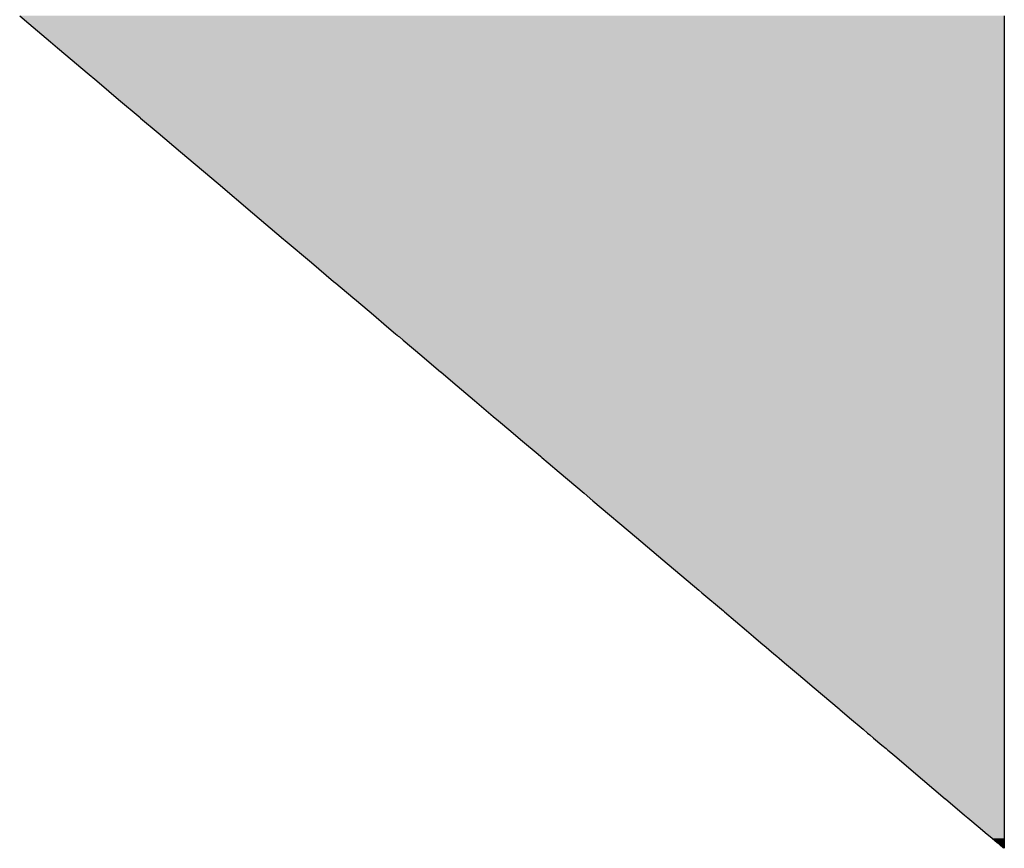
# Model space of a CAD drawing. Extents: x 8 to 172, y 77 to 218.
# Drawn here: x 20 to 23, y 110 to 112 of the extents above; entities that cross this region are included whole.
import ezdxf

# ---------------------------------------------------------------- set-up
doc = ezdxf.new("R2010")
doc.units = 0
doc.layers.add('EBENE_1', color=160, linetype='CONTINUOUS')

# ---------------------------------------------------------------- blocks, each defined once
blk = doc.blocks.new('*U14')
at = {"layer": 'EBENE_1', "color": 7, "linetype": 'CONTINUOUS'}
for p, q in [((-17.52018, -9.02477), (-17.51417, -9.02986)), ((-16.86994, -9.02477), (-16.86994, -9.02986)), ((-17.51417, -9.02986), (-17.49979, -9.04202)), ((-16.86994, -9.02986), (-16.86994, -9.04202)), ((-17.49979, -9.04202), (-17.49977, -9.04204)), ((-17.49977, -9.04204), (-17.49529, -9.04583)), ((-16.86994, -9.04202), (-16.86994, -9.04204)), ((-16.86994, -9.04204), (-16.86994, -9.04583)), ((-17.49529, -9.04583), (-17.48962, -9.05063)), ((-17.48962, -9.05063), (-17.47565, -9.06245)), ((-16.86994, -9.04583), (-16.86994, -9.05063)), ((-16.86994, -9.05063), (-16.86994, -9.06245)), ((-17.47565, -9.06245), (-17.46933, -9.06779)), ((-16.86994, -9.06245), (-16.86994, -9.06779)), ((-17.46933, -9.06779), (-17.46139, -9.07452)), ((-16.86994, -9.06779), (-16.86994, -9.07452)), ((-17.46139, -9.07452), (-17.45487, -9.08003)), ((-16.86994, -9.07452), (-16.86994, -9.08003)), ((-17.45487, -9.08003), (-17.44069, -9.09203)), ((-16.86994, -9.08003), (-16.86994, -9.09203)), ((-17.44069, -9.09203), (-17.44032, -9.09235)), ((-17.44032, -9.09235), (-17.42875, -9.10214)), ((-16.86994, -9.09203), (-16.86994, -9.09235)), ((-16.86994, -9.09235), (-16.86994, -9.10214)), ((-17.42875, -9.10214), (-17.41394, -9.11466)), ((-16.86994, -9.10214), (-16.86994, -9.11466)), ((-17.41394, -9.11466), (-17.38917, -9.13563)), ((-16.86994, -9.11466), (-16.86994, -9.13563)), ((-17.38917, -9.13563), (-17.36645, -9.15485)), ((-16.86994, -9.13563), (-16.86994, -9.15485)), ((-17.36645, -9.15485), (-17.36634, -9.15494)), ((-17.36634, -9.15494), (-17.34588, -9.17226)), ((-16.86994, -9.15485), (-16.86994, -9.15494)), ((-16.86994, -9.15494), (-16.86994, -9.17226)), ((-17.34588, -9.17226), (-17.34475, -9.17321)), ((-17.34475, -9.17321), (-17.32752, -9.18779)), ((-16.86994, -9.17226), (-16.86994, -9.17321)), ((-16.86994, -9.17321), (-16.86994, -9.18779)), ((-17.32752, -9.18779), (-17.31283, -9.20022)), ((-16.86994, -9.18779), (-16.86994, -9.20022)), ((-17.31283, -9.20022), (-17.31147, -9.20137)), ((-16.86994, -9.20022), (-16.86994, -9.20137)), ((-17.31147, -9.20137), (-17.30022, -9.21089)), ((-16.86994, -9.20137), (-16.86994, -9.21089)), ((-17.30022, -9.21089), (-17.2978, -9.21294)), ((-17.2978, -9.21294), (-17.2866, -9.22241)), ((-16.86994, -9.21089), (-16.86994, -9.21294)), ((-16.86994, -9.21294), (-16.86994, -9.22241)), ((-17.2866, -9.22241), (-17.27794, -9.22974)), ((-16.86994, -9.22241), (-16.86994, -9.22974)), ((-17.27794, -9.22974), (-17.27191, -9.23484)), ((-16.86994, -9.22974), (-16.86994, -9.23484)), ((-17.27191, -9.23484), (-17.27083, -9.23576)), ((-17.27083, -9.23576), (-17.27035, -9.23616)), ((-17.27035, -9.23616), (-17.27018, -9.23631)), ((-17.27018, -9.23631), (-17.26974, -9.23668)), ((-17.26974, -9.23668), (-17.26944, -9.23693)), ((-17.26944, -9.23693), (-17.26696, -9.23903)), ((-17.26696, -9.23903), (-17.25465, -9.24945)), ((-16.86994, -9.23484), (-16.86994, -9.23576)), ((-16.86994, -9.23576), (-16.86994, -9.23616)), ((-16.86994, -9.23616), (-16.86994, -9.23631)), ((-16.86994, -9.23631), (-16.86994, -9.23668)), ((-16.86994, -9.23668), (-16.86994, -9.23693)), ((-16.86994, -9.23693), (-16.86994, -9.23903)), ((-16.86994, -9.23903), (-16.86994, -9.24945)), ((-17.25465, -9.24945), (-17.25449, -9.24958)), ((-17.25449, -9.24958), (-17.24225, -9.25993)), ((-16.86994, -9.24945), (-16.86994, -9.24958)), ((-16.86994, -9.24958), (-16.86994, -9.25993)), ((-17.24225, -9.25993), (-17.24215, -9.26002)), ((-17.24215, -9.26002), (-17.23413, -9.26681)), ((-16.86994, -9.25993), (-16.86994, -9.26002)), ((-16.86994, -9.26002), (-16.86994, -9.26681)), ((-17.23413, -9.26681), (-17.21982, -9.27891)), ((-16.86994, -9.26681), (-16.86994, -9.27891)), ((-17.21982, -9.27891), (-17.20746, -9.28937)), ((-16.86994, -9.27891), (-16.86994, -9.28937)), ((-17.20746, -9.28937), (-17.20392, -9.29237)), ((-16.86994, -9.28937), (-16.86994, -9.29237)), ((-17.20392, -9.29237), (-17.19593, -9.29913)), ((-16.86994, -9.29237), (-16.86994, -9.29913)), ((-17.19593, -9.29913), (-17.19415, -9.30064)), ((-17.19415, -9.30064), (-17.18819, -9.30568)), ((-16.86994, -9.29913), (-16.86994, -9.30064)), ((-16.86994, -9.30064), (-16.86994, -9.30568)), ((-17.18819, -9.30568), (-17.17784, -9.31444)), ((-16.86994, -9.30568), (-16.86994, -9.31444)), ((-17.17784, -9.31444), (-17.17609, -9.31592)), ((-17.17609, -9.31592), (-17.17528, -9.3166)), ((-17.17528, -9.3166), (-17.17117, -9.32008)), ((-16.86994, -9.31444), (-16.86994, -9.31592)), ((-16.86994, -9.31592), (-16.86994, -9.3166)), ((-16.86994, -9.3166), (-16.86994, -9.32008)), ((-17.17117, -9.32008), (-17.16396, -9.32618)), ((-16.86994, -9.32008), (-16.86994, -9.32618)), ((-17.16396, -9.32618), (-17.14742, -9.34017)), ((-16.86994, -9.32618), (-16.86994, -9.34017)), ((-17.14742, -9.34017), (-17.14161, -9.34509)), ((-16.86994, -9.34017), (-16.86994, -9.34509)), ((-17.14161, -9.34509), (-17.11274, -9.36952)), ((-16.86994, -9.34509), (-16.86994, -9.36952)), ((-17.11274, -9.36952), (-17.09548, -9.38412)), ((-16.86994, -9.36952), (-16.86994, -9.38412)), ((-17.09548, -9.38412), (-17.07177, -9.40418)), ((-16.86994, -9.38412), (-16.86994, -9.40418)), ((-17.07177, -9.40418), (-17.06971, -9.40593)), ((-17.06971, -9.40593), (-17.05549, -9.41796)), ((-16.86994, -9.40418), (-16.86994, -9.40593)), ((-16.86994, -9.40593), (-16.86994, -9.41796)), ((-17.05549, -9.41796), (-17.05478, -9.41856)), ((-17.05478, -9.41856), (-17.04027, -9.43084)), ((-16.86994, -9.41796), (-16.86994, -9.41856)), ((-16.86994, -9.41856), (-16.86994, -9.43084)), ((-17.04027, -9.43084), (-17.03548, -9.43489)), ((-17.03548, -9.43489), (-17.02911, -9.44028)), ((-16.86994, -9.43084), (-16.86994, -9.43489)), ((-16.86994, -9.43489), (-16.86994, -9.44028)), ((-17.02911, -9.44028), (-17.02876, -9.44058)), ((-17.02876, -9.44058), (-17.02215, -9.44617)), ((-16.86994, -9.44028), (-16.86994, -9.44058)), ((-16.86994, -9.44058), (-16.86994, -9.44617)), ((-17.02215, -9.44617), (-17.02016, -9.44786)), ((-17.02016, -9.44786), (-17.01861, -9.44916)), ((-16.86994, -9.44617), (-16.86994, -9.44786)), ((-16.86994, -9.44786), (-16.86994, -9.44916)), ((-17.01861, -9.44916), (-17.01501, -9.45221)), ((-17.01501, -9.45221), (-17.00971, -9.45669)), ((-16.86994, -9.44916), (-16.86994, -9.45221)), ((-16.86994, -9.45221), (-16.86994, -9.45669)), ((-17.00971, -9.45669), (-17.00453, -9.46108)), ((-16.86994, -9.45669), (-16.86994, -9.46108)), ((-17.00453, -9.46108), (-17.00437, -9.46122)), ((-17.00437, -9.46122), (-17.00309, -9.46229)), ((-17.00309, -9.46229), (-16.99552, -9.4687)), ((-16.86994, -9.46108), (-16.86994, -9.46122)), ((-16.86994, -9.46122), (-16.86994, -9.46229)), ((-16.86994, -9.46229), (-16.86994, -9.4687)), ((-16.99552, -9.4687), (-16.979, -9.48268)), ((-16.86994, -9.4687), (-16.86994, -9.48268)), ((-16.979, -9.48268), (-16.97845, -9.48314)), ((-16.97845, -9.48314), (-16.97215, -9.48847)), ((-16.86994, -9.48268), (-16.86994, -9.48314)), ((-16.86994, -9.48314), (-16.86994, -9.48847)), ((-16.97215, -9.48847), (-16.9631, -9.49614)), ((-16.86994, -9.48847), (-16.86994, -9.49614)), ((-16.9631, -9.49614), (-16.96021, -9.49857)), ((-16.96021, -9.49857), (-16.95884, -9.49974)), ((-16.95884, -9.49974), (-16.9563, -9.50188)), ((-16.86994, -9.49614), (-16.86994, -9.49857)), ((-16.86994, -9.49857), (-16.86994, -9.49974)), ((-16.86994, -9.49974), (-16.86994, -9.50188)), ((-16.9563, -9.50188), (-16.95077, -9.50656)), ((-16.86994, -9.50188), (-16.86994, -9.50656)), ((-16.95077, -9.50656), (-16.94801, -9.5089)), ((-16.94801, -9.5089), (-16.94729, -9.50951)), ((-16.94729, -9.50951), (-16.94688, -9.50986)), ((-16.94688, -9.50986), (-16.94498, -9.51146)), ((-16.94498, -9.51146), (-16.94102, -9.51482)), ((-16.86994, -9.50656), (-16.86994, -9.5089)), ((-16.86994, -9.5089), (-16.86994, -9.50951)), ((-16.86994, -9.50951), (-16.86994, -9.50986)), ((-16.86994, -9.50986), (-16.86994, -9.51146)), ((-16.86994, -9.51146), (-16.86994, -9.51482)), ((-16.94102, -9.51482), (-16.92684, -9.52681)), ((-16.86994, -9.51482), (-16.86994, -9.52681)), ((-16.92684, -9.52681), (-16.92388, -9.52932)), ((-16.92388, -9.52932), (-16.9089, -9.54199)), ((-16.86994, -9.52681), (-16.86994, -9.52932)), ((-16.86994, -9.52932), (-16.86994, -9.54199)), ((-16.9089, -9.54199), (-16.90878, -9.54209)), ((-16.90878, -9.54209), (-16.8962, -9.55274)), ((-16.86994, -9.54199), (-16.86994, -9.54209)), ((-16.86994, -9.54209), (-16.86994, -9.55274)), ((-16.8962, -9.55274), (-16.89398, -9.55462)), ((-16.89398, -9.55462), (-16.88587, -9.56148)), ((-16.86994, -9.55274), (-16.86994, -9.55462)), ((-16.86994, -9.55462), (-16.86994, -9.56148)), ((-16.88587, -9.56148), (-16.88259, -9.56426)), ((-16.88259, -9.56426), (-16.87802, -9.56812)), ((-16.86994, -9.56148), (-16.86994, -9.56426)), ((-16.86994, -9.56426), (-16.86994, -9.56812)), ((-16.87802, -9.56812), (-16.87474, -9.57089)), ((-16.87474, -9.57089), (-16.87276, -9.57257)), ((-16.86994, -9.56812), (-16.86994, -9.57089)), ((-16.86994, -9.57089), (-16.86994, -9.57257)), ((-16.87276, -9.57257), (-16.8706, -9.5744)), ((-16.87019, -9.57474), (-16.8706, -9.5744)), ((-16.86994, -9.5744), (-16.87019, -9.57474)), ((-16.86994, -9.57257), (-16.86994, -9.5744))]:
    blk.add_line(p, q, dxfattribs=at)
for points in [[(-17.52018, -9.02477), (-17.51417, -9.02986), (-16.86994, -9.02986)], [(-17.51417, -9.02986), (-17.49979, -9.04202), (-16.86994, -9.04202)], [(-17.49979, -9.04202), (-17.49977, -9.04204), (-16.86994, -9.04204)], [(-17.49977, -9.04204), (-17.49529, -9.04583), (-16.86994, -9.04583)], [(-17.49529, -9.04583), (-17.48962, -9.05063), (-16.86994, -9.05063)], [(-17.48962, -9.05063), (-17.47565, -9.06245), (-16.86994, -9.06245)], [(-17.47565, -9.06245), (-17.46933, -9.06779), (-16.86994, -9.06779)], [(-17.46933, -9.06779), (-17.46139, -9.07452), (-16.86994, -9.07452)], [(-17.46139, -9.07452), (-17.45487, -9.08003), (-16.86994, -9.08003)], [(-17.45487, -9.08003), (-17.44069, -9.09203), (-16.86994, -9.09203)], [(-17.44069, -9.09203), (-17.44032, -9.09235), (-16.86994, -9.09235)], [(-17.44032, -9.09235), (-17.42875, -9.10214), (-16.86994, -9.10214)], [(-17.42875, -9.10214), (-17.41394, -9.11466), (-16.86994, -9.11466)], [(-17.41394, -9.11466), (-17.38917, -9.13563), (-16.86994, -9.13563)], [(-17.38917, -9.13563), (-17.36645, -9.15485), (-16.86994, -9.15485)], [(-17.36645, -9.15485), (-17.36634, -9.15494), (-16.86994, -9.15494)], [(-17.36634, -9.15494), (-17.34588, -9.17226), (-16.86994, -9.17226)], [(-17.34588, -9.17226), (-17.34475, -9.17321), (-16.86994, -9.17321)], [(-17.34475, -9.17321), (-17.32752, -9.18779), (-16.86994, -9.18779)], [(-17.32752, -9.18779), (-17.31283, -9.20022), (-16.86994, -9.20022)], [(-17.31283, -9.20022), (-17.31147, -9.20137), (-16.86994, -9.20137)], [(-17.31147, -9.20137), (-17.30022, -9.21089), (-16.86994, -9.21089)], [(-17.30022, -9.21089), (-17.2978, -9.21294), (-16.86994, -9.21294)], [(-17.2978, -9.21294), (-17.2866, -9.22241), (-16.86994, -9.22241)], [(-17.2866, -9.22241), (-17.27794, -9.22974), (-16.86994, -9.22974)], [(-17.27794, -9.22974), (-17.27191, -9.23484), (-16.86994, -9.23484)], [(-17.27191, -9.23484), (-17.27083, -9.23576), (-16.86994, -9.23576)], [(-17.27083, -9.23576), (-17.27035, -9.23616), (-16.86994, -9.23616)], [(-17.27035, -9.23616), (-17.27018, -9.23631), (-16.86994, -9.23631)], [(-17.27018, -9.23631), (-17.26974, -9.23668), (-16.86994, -9.23668)], [(-17.26974, -9.23668), (-17.26944, -9.23693), (-16.86994, -9.23693)], [(-17.26944, -9.23693), (-17.26696, -9.23903), (-16.86994, -9.23903)], [(-17.26696, -9.23903), (-17.25465, -9.24945), (-16.86994, -9.24945)], [(-17.25465, -9.24945), (-17.25449, -9.24958), (-16.86994, -9.24958)], [(-17.25449, -9.24958), (-17.24225, -9.25993), (-16.86994, -9.25993)], [(-17.24225, -9.25993), (-17.24215, -9.26002), (-16.86994, -9.26002)], [(-17.24215, -9.26002), (-17.23413, -9.26681), (-16.86994, -9.26681)], [(-17.23413, -9.26681), (-17.21982, -9.27891), (-16.86994, -9.27891)], [(-17.21982, -9.27891), (-17.20746, -9.28937), (-16.86994, -9.28937)], [(-17.20746, -9.28937), (-17.20392, -9.29237), (-16.86994, -9.29237)], [(-17.20392, -9.29237), (-17.19593, -9.29913), (-16.86994, -9.29913)], [(-17.19593, -9.29913), (-17.19415, -9.30064), (-16.86994, -9.30064)], [(-17.19415, -9.30064), (-17.18819, -9.30568), (-16.86994, -9.30568)], [(-17.18819, -9.30568), (-17.17784, -9.31444), (-16.86994, -9.31444)], [(-17.17784, -9.31444), (-17.17609, -9.31592), (-16.86994, -9.31592)], [(-17.17609, -9.31592), (-17.17528, -9.3166), (-16.86994, -9.3166)], [(-17.17528, -9.3166), (-17.17117, -9.32008), (-16.86994, -9.32008)], [(-17.17117, -9.32008), (-17.16396, -9.32618), (-16.86994, -9.32618)], [(-17.16396, -9.32618), (-17.14742, -9.34017), (-16.86994, -9.34017)], [(-17.14742, -9.34017), (-17.14161, -9.34509), (-16.86994, -9.34509)], [(-17.14161, -9.34509), (-17.11274, -9.36952), (-16.86994, -9.36952)], [(-17.11274, -9.36952), (-17.09548, -9.38412), (-16.86994, -9.38412)], [(-17.09548, -9.38412), (-17.07177, -9.40418), (-16.86994, -9.40418)], [(-17.07177, -9.40418), (-17.06971, -9.40593), (-16.86994, -9.40593)], [(-17.06971, -9.40593), (-17.05549, -9.41796), (-16.86994, -9.41796)], [(-17.05549, -9.41796), (-17.05478, -9.41856), (-16.86994, -9.41856)], [(-17.05478, -9.41856), (-17.04027, -9.43084), (-16.86994, -9.43084)], [(-17.04027, -9.43084), (-17.03548, -9.43489), (-16.86994, -9.43489)], [(-17.03548, -9.43489), (-17.02911, -9.44028), (-16.86994, -9.44028)], [(-17.02911, -9.44028), (-17.02876, -9.44058), (-16.86994, -9.44058)], [(-17.02876, -9.44058), (-17.02215, -9.44617), (-16.86994, -9.44617)], [(-17.02215, -9.44617), (-17.02016, -9.44786), (-16.86994, -9.44786)], [(-17.02016, -9.44786), (-17.01861, -9.44916), (-16.86994, -9.44916)], [(-17.01861, -9.44916), (-17.01501, -9.45221), (-16.86994, -9.45221)], [(-17.01501, -9.45221), (-17.00971, -9.45669), (-16.86994, -9.45669)], [(-17.00971, -9.45669), (-17.00453, -9.46108), (-16.86994, -9.46108)], [(-17.00453, -9.46108), (-17.00437, -9.46122), (-16.86994, -9.46122)], [(-17.00437, -9.46122), (-17.00309, -9.46229), (-16.86994, -9.46229)], [(-17.00309, -9.46229), (-16.99552, -9.4687), (-16.86994, -9.4687)], [(-16.99552, -9.4687), (-16.979, -9.48268), (-16.86994, -9.48268)], [(-16.979, -9.48268), (-16.97845, -9.48314), (-16.86994, -9.48314)], [(-16.97845, -9.48314), (-16.97215, -9.48847), (-16.86994, -9.48847)], [(-16.97215, -9.48847), (-16.9631, -9.49614), (-16.86994, -9.49614)], [(-16.9631, -9.49614), (-16.96021, -9.49857), (-16.86994, -9.49857)], [(-16.96021, -9.49857), (-16.95884, -9.49974), (-16.86994, -9.49974)], [(-16.95884, -9.49974), (-16.9563, -9.50188), (-16.86994, -9.50188)], [(-16.9563, -9.50188), (-16.95077, -9.50656), (-16.86994, -9.50656)], [(-16.95077, -9.50656), (-16.94801, -9.5089), (-16.86994, -9.5089)], [(-16.94801, -9.5089), (-16.94729, -9.50951), (-16.86994, -9.50951)], [(-16.94729, -9.50951), (-16.94688, -9.50986), (-16.86994, -9.50986)], [(-16.94688, -9.50986), (-16.94498, -9.51146), (-16.86994, -9.51146)], [(-16.94498, -9.51146), (-16.94102, -9.51482), (-16.86994, -9.51482)], [(-16.94102, -9.51482), (-16.92684, -9.52681), (-16.86994, -9.52681)], [(-16.92684, -9.52681), (-16.92388, -9.52932), (-16.86994, -9.52932)], [(-16.92388, -9.52932), (-16.9089, -9.54199), (-16.86994, -9.54199)], [(-16.9089, -9.54199), (-16.90878, -9.54209), (-16.86994, -9.54209)], [(-16.90878, -9.54209), (-16.8962, -9.55274), (-16.86994, -9.55274)], [(-16.8962, -9.55274), (-16.89398, -9.55462), (-16.86994, -9.55462)], [(-16.89398, -9.55462), (-16.88587, -9.56148), (-16.86994, -9.56148)], [(-16.88587, -9.56148), (-16.88259, -9.56426), (-16.86994, -9.56426)], [(-16.88259, -9.56426), (-16.87802, -9.56812), (-16.86994, -9.56812)], [(-16.87802, -9.56812), (-16.87474, -9.57089), (-16.86994, -9.57089)], [(-16.87474, -9.57089), (-16.87276, -9.57257), (-16.86994, -9.57257)], [(-16.87276, -9.57257), (-16.8706, -9.5744), (-16.86994, -9.5744)]]:
    blk.add_solid(points, dxfattribs=at)
at = {"layer": 'EBENE_1', "color": 7, "linetype": 'CONTINUOUS', "extrusion": (0, 0, -1)}
for points in [[(17.52018, -9.02477), (16.86994, -9.02477), (16.86994, -9.02986)], [(17.51417, -9.02986), (16.86994, -9.02986), (16.86994, -9.04202)], [(17.49979, -9.04202), (16.86994, -9.04202), (16.86994, -9.04204)], [(17.49977, -9.04204), (16.86994, -9.04204), (16.86994, -9.04583)], [(17.49529, -9.04583), (16.86994, -9.04583), (16.86994, -9.05063)], [(17.48962, -9.05063), (16.86994, -9.05063), (16.86994, -9.06245)], [(17.47565, -9.06245), (16.86994, -9.06245), (16.86994, -9.06779)], [(17.46933, -9.06779), (16.86994, -9.06779), (16.86994, -9.07452)], [(17.46139, -9.07452), (16.86994, -9.07452), (16.86994, -9.08003)], [(17.45487, -9.08003), (16.86994, -9.08003), (16.86994, -9.09203)], [(17.44069, -9.09203), (16.86994, -9.09203), (16.86994, -9.09235)], [(17.44032, -9.09235), (16.86994, -9.09235), (16.86994, -9.10214)], [(17.42875, -9.10214), (16.86994, -9.10214), (16.86994, -9.11466)], [(17.41394, -9.11466), (16.86994, -9.11466), (16.86994, -9.13563)], [(17.38917, -9.13563), (16.86994, -9.13563), (16.86994, -9.15485)], [(17.36645, -9.15485), (16.86994, -9.15485), (16.86994, -9.15494)], [(17.36634, -9.15494), (16.86994, -9.15494), (16.86994, -9.17226)], [(17.34588, -9.17226), (16.86994, -9.17226), (16.86994, -9.17321)], [(17.34475, -9.17321), (16.86994, -9.17321), (16.86994, -9.18779)], [(17.32752, -9.18779), (16.86994, -9.18779), (16.86994, -9.20022)], [(17.31283, -9.20022), (16.86994, -9.20022), (16.86994, -9.20137)], [(17.31147, -9.20137), (16.86994, -9.20137), (16.86994, -9.21089)], [(17.30022, -9.21089), (16.86994, -9.21089), (16.86994, -9.21294)], [(17.2978, -9.21294), (16.86994, -9.21294), (16.86994, -9.22241)], [(17.2866, -9.22241), (16.86994, -9.22241), (16.86994, -9.22974)], [(17.27794, -9.22974), (16.86994, -9.22974), (16.86994, -9.23484)], [(17.27191, -9.23484), (16.86994, -9.23484), (16.86994, -9.23576)], [(17.27083, -9.23576), (16.86994, -9.23576), (16.86994, -9.23616)], [(17.27035, -9.23616), (16.86994, -9.23616), (16.86994, -9.23631)], [(17.27018, -9.23631), (16.86994, -9.23631), (16.86994, -9.23668)], [(17.26974, -9.23668), (16.86994, -9.23668), (16.86994, -9.23693)], [(17.26944, -9.23693), (16.86994, -9.23693), (16.86994, -9.23903)], [(17.26696, -9.23903), (16.86994, -9.23903), (16.86994, -9.24945)], [(17.25465, -9.24945), (16.86994, -9.24945), (16.86994, -9.24958)], [(17.25449, -9.24958), (16.86994, -9.24958), (16.86994, -9.25993)], [(17.24225, -9.25993), (16.86994, -9.25993), (16.86994, -9.26002)], [(17.24215, -9.26002), (16.86994, -9.26002), (16.86994, -9.26681)], [(17.23413, -9.26681), (16.86994, -9.26681), (16.86994, -9.27891)], [(17.21982, -9.27891), (16.86994, -9.27891), (16.86994, -9.28937)], [(17.20746, -9.28937), (16.86994, -9.28937), (16.86994, -9.29237)], [(17.20392, -9.29237), (16.86994, -9.29237), (16.86994, -9.29913)], [(17.19593, -9.29913), (16.86994, -9.29913), (16.86994, -9.30064)], [(17.19415, -9.30064), (16.86994, -9.30064), (16.86994, -9.30568)], [(17.18819, -9.30568), (16.86994, -9.30568), (16.86994, -9.31444)], [(17.17784, -9.31444), (16.86994, -9.31444), (16.86994, -9.31592)], [(17.17609, -9.31592), (16.86994, -9.31592), (16.86994, -9.3166)], [(17.17528, -9.3166), (16.86994, -9.3166), (16.86994, -9.32008)], [(17.17117, -9.32008), (16.86994, -9.32008), (16.86994, -9.32618)], [(17.16396, -9.32618), (16.86994, -9.32618), (16.86994, -9.34017)], [(17.14742, -9.34017), (16.86994, -9.34017), (16.86994, -9.34509)], [(17.14161, -9.34509), (16.86994, -9.34509), (16.86994, -9.36952)], [(17.11274, -9.36952), (16.86994, -9.36952), (16.86994, -9.38412)], [(17.09548, -9.38412), (16.86994, -9.38412), (16.86994, -9.40418)], [(17.07177, -9.40418), (16.86994, -9.40418), (16.86994, -9.40593)], [(17.06971, -9.40593), (16.86994, -9.40593), (16.86994, -9.41796)], [(17.05549, -9.41796), (16.86994, -9.41796), (16.86994, -9.41856)], [(17.05478, -9.41856), (16.86994, -9.41856), (16.86994, -9.43084)], [(17.04027, -9.43084), (16.86994, -9.43084), (16.86994, -9.43489)], [(17.03548, -9.43489), (16.86994, -9.43489), (16.86994, -9.44028)], [(17.02911, -9.44028), (16.86994, -9.44028), (16.86994, -9.44058)], [(17.02876, -9.44058), (16.86994, -9.44058), (16.86994, -9.44617)], [(17.02215, -9.44617), (16.86994, -9.44617), (16.86994, -9.44786)], [(17.02016, -9.44786), (16.86994, -9.44786), (16.86994, -9.44916)], [(17.01861, -9.44916), (16.86994, -9.44916), (16.86994, -9.45221)], [(17.01501, -9.45221), (16.86994, -9.45221), (16.86994, -9.45669)], [(17.00971, -9.45669), (16.86994, -9.45669), (16.86994, -9.46108)], [(17.00453, -9.46108), (16.86994, -9.46108), (16.86994, -9.46122)], [(17.00437, -9.46122), (16.86994, -9.46122), (16.86994, -9.46229)], [(17.00309, -9.46229), (16.86994, -9.46229), (16.86994, -9.4687)], [(16.99552, -9.4687), (16.86994, -9.4687), (16.86994, -9.48268)], [(16.979, -9.48268), (16.86994, -9.48268), (16.86994, -9.48314)], [(16.97845, -9.48314), (16.86994, -9.48314), (16.86994, -9.48847)], [(16.97215, -9.48847), (16.86994, -9.48847), (16.86994, -9.49614)], [(16.9631, -9.49614), (16.86994, -9.49614), (16.86994, -9.49857)], [(16.96021, -9.49857), (16.86994, -9.49857), (16.86994, -9.49974)], [(16.95884, -9.49974), (16.86994, -9.49974), (16.86994, -9.50188)], [(16.9563, -9.50188), (16.86994, -9.50188), (16.86994, -9.50656)], [(16.95077, -9.50656), (16.86994, -9.50656), (16.86994, -9.5089)], [(16.94801, -9.5089), (16.86994, -9.5089), (16.86994, -9.50951)], [(16.94729, -9.50951), (16.86994, -9.50951), (16.86994, -9.50986)], [(16.94688, -9.50986), (16.86994, -9.50986), (16.86994, -9.51146)], [(16.94498, -9.51146), (16.86994, -9.51146), (16.86994, -9.51482)], [(16.94102, -9.51482), (16.86994, -9.51482), (16.86994, -9.52681)], [(16.92684, -9.52681), (16.86994, -9.52681), (16.86994, -9.52932)], [(16.92388, -9.52932), (16.86994, -9.52932), (16.86994, -9.54199)], [(16.9089, -9.54199), (16.86994, -9.54199), (16.86994, -9.54209)], [(16.90878, -9.54209), (16.86994, -9.54209), (16.86994, -9.55274)], [(16.8962, -9.55274), (16.86994, -9.55274), (16.86994, -9.55462)], [(16.89398, -9.55462), (16.86994, -9.55462), (16.86994, -9.56148)], [(16.88587, -9.56148), (16.86994, -9.56148), (16.86994, -9.56426)], [(16.88259, -9.56426), (16.86994, -9.56426), (16.86994, -9.56812)], [(16.87802, -9.56812), (16.86994, -9.56812), (16.86994, -9.57089)], [(16.87474, -9.57089), (16.86994, -9.57089), (16.86994, -9.57257)], [(16.87276, -9.57257), (16.86994, -9.57257), (16.86994, -9.5744)], [(16.8706, -9.5744), (16.86994, -9.5744), (16.87019, -9.57474)]]:
    blk.add_solid(points, dxfattribs=at)
blk = doc.blocks.new('AI9-BLK1')
at = {"layer": 'EBENE_1', "color": 7, "linetype": 'CONTINUOUS'}
blk.add_blockref('*U14', (0, 0), dxfattribs=at)

msp = doc.modelspace()

# ---------------------------------------------------------------- block references
at = {"layer": 'EBENE_1', "color": 7, "xscale": 4.015748031496062, "yscale": 4.015748031496062, "zscale": 4.015748031496062}
msp.add_blockref('AI9-BLK1', (90.3898, 148.2109), dxfattribs=at)

doc.saveas('drawing.dxf')
